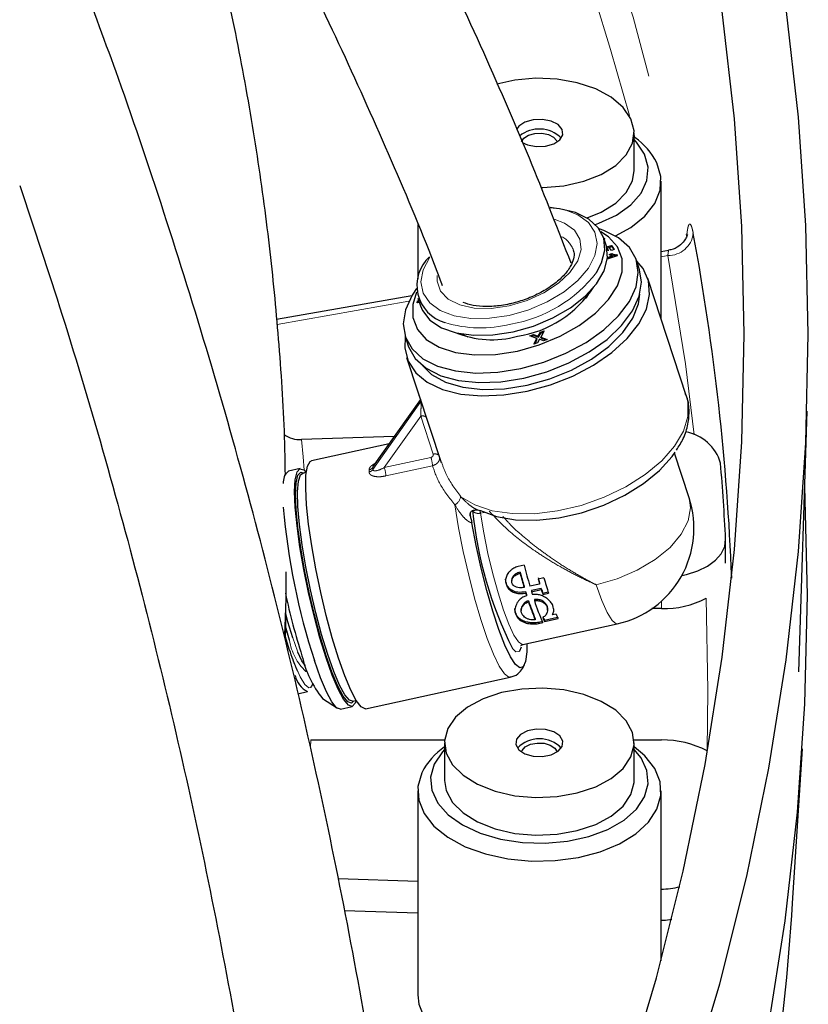
# Model space of a CAD drawing. Units: millimetres. Extents: x 17 to 388, y 10 to 536.
# Drawn here: x 368 to 374, y 107 to 115 of the extents above; entities that cross this region are included whole.
import ezdxf

# ---------------------------------------------------------------- set-up
doc = ezdxf.new("R2010")
doc.units = ezdxf.units.MM
doc.linetypes.add('PHANTOM', pattern=[12.7, 6.35, -1.27, 1.27, -1.27, 1.27, -1.27])

msp = doc.modelspace()

# ---------------------------------------------------------------- linework, layer by layer
at = {"color": 7, "linetype": 'Continuous', "lineweight": 25}
for p, q in [((373.03150197, 113.7831188), (373.03150197, 114.07707349)), ((372.42673159, 114.01633724), (372.43020347, 114.00640145)), ((373.24150197, 112.62473523), (373.24150197, 113.70146472)), ((371.34150197, 113.36136324), (371.34150197, 112.93811084)), ((372.81154506, 113.20179565), (372.79161599, 113.26252692)), ((372.79283438, 113.25881405), (372.80313372, 113.25169503)), ((372.79542257, 113.25092687), (372.7984526, 113.24883248)), ((372.80313372, 113.25169503), (372.79650139, 113.2476393)), ((372.81591018, 113.18685493), (372.8533531, 113.19855687)), ((372.81783948, 113.17876183), (372.85594129, 113.19066969)), ((372.8533531, 113.19855687), (372.87455819, 113.16758192)), ((372.85594129, 113.19066969), (372.8533531, 113.19855687)), ((372.85594129, 113.19066969), (372.8723886, 113.16664458)), ((372.83836113, 113.18057395), (372.81877323, 113.17431867)), ((372.89831483, 113.11661994), (372.82134219, 113.09058973)), ((372.8228476, 113.10565593), (372.85922502, 113.11795949)), ((372.82897586, 113.15952858), (372.82638767, 113.16741576)), ((372.83542903, 113.12870371), (372.85668443, 113.13589488)), ((372.85347887, 113.15847491), (372.83836113, 113.18057395)), ((372.84437189, 113.12296646), (372.85927262, 113.1280077)), ((372.87455819, 113.16758192), (372.85347887, 113.15847491)), ((372.85927262, 113.1280077), (372.85668443, 113.13589488)), ((372.86181321, 113.11007231), (372.85922502, 113.11795949)), ((372.89454168, 113.12714473), (372.89831483, 113.11661994)), ((372.89712987, 113.11925755), (372.89454168, 113.12714473)), ((372.89712987, 113.11925755), (372.89810134, 113.11654775)), ((373.29965202, 113.16048568), (373.24150197, 113.15022251)), ((372.82204227, 113.096621), (372.86181321, 113.11007231)), ((373.07299535, 113.00802307), (373.04840754, 113.08295126)), ((373.43985751, 112.02027214), (373.13745334, 112.94181009)), ((371.29536649, 112.80674018), (370.24076509, 112.62060876)), ((371.33625344, 112.75078027), (371.34083152, 112.76651478)), ((371.35492795, 112.75279526), (371.33625344, 112.75078027)), ((371.34083152, 112.76651478), (371.35009774, 112.76751469)), ((371.34341971, 112.7586276), (371.34083152, 112.76651478)), ((371.34129474, 112.75132423), (371.34341971, 112.7586276)), ((371.34341971, 112.7586276), (371.35268593, 112.75962751)), ((371.34358744, 112.787354), (371.36351651, 112.72662273)), ((371.6870391, 112.50751136), (371.73321746, 112.48448176)), ((372.21607996, 112.49247725), (372.24553567, 112.50308619)), ((372.24553567, 112.50308619), (372.28223582, 112.48988852)), ((372.24812386, 112.49519901), (372.24553567, 112.50308619)), ((372.28223582, 112.48988852), (372.29926529, 112.52243371)), ((372.28482401, 112.48200134), (372.30185348, 112.51454653)), ((372.29926529, 112.52243371), (372.32857007, 112.53297957)), ((372.30185348, 112.51454653), (372.29926529, 112.52243371)), ((372.30185348, 112.51454653), (372.32272004, 112.52205574)), ((372.32857007, 112.53297957), (372.30213289, 112.48361312)), ((371.2431226, 112.49054408), (371.26771041, 112.41561588)), ((372.27214894, 112.47338471), (372.21607996, 112.49247725)), ((372.22866673, 112.48819121), (372.24812386, 112.49519901)), ((372.24812386, 112.49519901), (372.28482401, 112.48200134)), ((372.24837811, 112.42775868), (372.27214894, 112.47338471)), ((372.27670187, 112.43795459), (372.24837811, 112.42775868)), ((372.25662147, 112.4307261), (372.27473713, 112.46549753)), ((372.27473713, 112.46549753), (372.27214894, 112.47338471)), ((372.29129138, 112.46772594), (372.27670187, 112.43795459)), ((372.28482401, 112.48200134), (372.28223582, 112.48988852)), ((372.32472146, 112.455241), (372.29129138, 112.46772594)), ((372.30213289, 112.48361312), (372.35329677, 112.46553705)), ((372.30472108, 112.47572594), (372.30213289, 112.48361312)), ((372.30472108, 112.47572594), (372.34352564, 112.46201639)), ((372.35329677, 112.46553705), (372.32472146, 112.455241)), ((371.25501622, 112.32408529), (371.52413699, 111.50397424)), ((371.36265846, 111.99605938), (370.99234324, 111.4723262)), ((371.35127323, 112.03075441), (371.3621863, 111.99539162)), ((374.3152563, 109.87095431), (374.38051882, 111.90564979)), ((371.15896109, 111.70797219), (370.43421413, 111.68421443)), ((371.11828894, 111.65044997), (370.51174637, 111.51774364)), ((373.45931737, 111.22779259), (373.34458559, 111.57742299)), ((370.42383145, 111.45694821), (370.3320685, 111.43687126)), ((370.47184561, 111.4265071), (370.44493791, 111.42061992)), ((370.31344693, 111.42163019), (370.30159595, 111.40266794)), ((371.81104265, 111.13304841), (371.78812815, 111.133378)), ((373.74497169, 110.72014782), (373.74497169, 110.89783417)), ((372.17225463, 110.70340855), (372.12548627, 110.69317603)), ((372.03086988, 110.56618573), (372.02785808, 110.59464627)), ((372.07518527, 110.59299086), (372.07518527, 110.58419954)), ((372.09123855, 110.62283408), (372.09123855, 110.61403622)), ((372.14075602, 110.64854757), (372.14075602, 110.6397497)), ((372.32680359, 110.6049367), (372.28139512, 110.59500171)), ((372.03086988, 110.56618573), (372.03086988, 110.55738786)), ((372.17145909, 110.5387573), (372.17145909, 110.52995944)), ((372.29254835, 110.55645273), (372.21686757, 110.53989442)), ((372.30572945, 110.52157027), (372.23004866, 110.50501196)), ((372.23004866, 110.4962141), (372.30572945, 110.51277241)), ((372.23004866, 110.50501196), (372.23004866, 110.4962141)), ((372.29254835, 110.5652506), (372.29254835, 110.55645273)), ((372.30572945, 110.52157027), (372.30572945, 110.51277241)), ((372.18464019, 110.49507698), (372.18464019, 110.48627911)), ((372.1917377, 110.47238252), (372.1917377, 110.46358466)), ((372.20694665, 110.42567522), (372.20694665, 110.41687735)), ((372.25235513, 110.4356102), (372.25235513, 110.42681234)), ((372.3606658, 110.49237337), (372.31789661, 110.48301584)), ((372.31789661, 110.47421797), (372.36330508, 110.48415296)), ((372.31789661, 110.48301584), (372.31789661, 110.47421797)), ((372.14868531, 110.36289244), (372.14868531, 110.34995536)), ((372.16105715, 110.39229147), (372.16105715, 110.3834936)), ((372.35218013, 110.38342241), (372.35218013, 110.37462455)), ((372.3558404, 110.35323959), (372.3558404, 110.36203435)), ((373.24497169, 110.36422807), (373.16980909, 110.36422807)), ((372.10677206, 110.32810808), (372.10677206, 110.31931022)), ((372.15396534, 110.27471743), (372.15396534, 110.26591957)), ((372.2586571, 110.28684631), (372.2586571, 110.27804844)), ((372.43373444, 110.29461542), (372.33136889, 110.27221872)), ((372.33136889, 110.26342085), (372.43732199, 110.28660248)), ((372.33136889, 110.27221872), (372.33136889, 110.26342085)), ((372.39255023, 110.32407831), (372.39255023, 110.31528045)), ((372.42211304, 110.32174854), (372.39255023, 110.31528045)), ((370.34193208, 110.11700931), (370.30858617, 110.22663132)), ((372.16213408, 110.08477649), (372.89816956, 110.24581476)), ((372.22251037, 110.25463848), (372.22251037, 110.24584061)), ((372.31826059, 110.26445601), (372.28473637, 110.2571212)), ((372.28473637, 110.2571212), (372.28473637, 110.24832334)), ((372.28473637, 110.24832334), (372.31826059, 110.25565815)), ((370.34193208, 110.04109597), (370.30775181, 110.1521422)), ((372.15027619, 110.06376304), (372.13713525, 110.03355886)), ((370.93519919, 109.58232608), (372.06378692, 109.82925143)), ((370.40627411, 109.70060934), (370.4806504, 109.71688224)), ((370.59936612, 109.66276596), (370.71488123, 109.58684962)), ((370.73816599, 109.58077729), (370.82992894, 109.60085424)), ((370.83393656, 109.64267728), (370.86084427, 109.64856446)), ((370.50666911, 109.33915735), (371.55249116, 109.33915735)), ((371.55150197, 109.3170764), (371.55150197, 109.02312171)), ((373.03051278, 109.33915735), (373.24497169, 109.33915735)), ((373.03150197, 109.02312171), (373.03150197, 109.3170764)), ((374.26773365, 108.06652408), (374.34501452, 109.26977398)), ((371.34150197, 108.94146763), (371.34150197, 107.34921304)), ((373.24150197, 107.6159935), (373.24150197, 108.94146763)), ((371.34150197, 108.23439164), (370.71968091, 108.25477542)), ((370.7688982, 108.00819979), (371.34150197, 107.9894294))]:
    msp.add_line(p, q, dxfattribs=at)
at = {"color": 8, "linetype": 'PHANTOM', "lineweight": 18}
for p, q in [((373.0371222, 114.04130555), (373.03150197, 114.06373726)), ((373.29373509, 113.11965839), (373.24150197, 113.11043953)), ((371.27185563, 112.76280766), (370.24451969, 112.58148845)), ((371.36376826, 111.99267738), (370.99220399, 111.46717767)), ((370.99220399, 111.44985904), (371.36706032, 111.98001467)), ((371.36706032, 111.98001467), (371.36703915, 111.98270978)), ((371.36706032, 111.98001467), (371.36764163, 111.9808738)), ((371.36479226, 111.86628851), (371.08107459, 111.46502939)), ((371.46220929, 111.56942259), (371.36479226, 111.86628851)), ((371.08107459, 111.46502939), (371.4446399, 111.54457438)), ((371.45750159, 111.47970555), (371.09393627, 111.40016057)), ((371.86144422, 111.11583588), (371.83148197, 111.1092804)), ((371.75277141, 111.10702309), (371.75277141, 111.08337236)), ((370.30173179, 110.15626514), (370.31158311, 110.43230777)), ((373.24497169, 110.36422807), (373.24497169, 110.42374173)), ((370.50429651, 109.27714214), (370.50666911, 109.33915735))]:
    msp.add_line(p, q, dxfattribs=at)
at = {"color": 7, "linetype": 'Continuous', "lineweight": 25, "flags": 128}
for points in [[(373.45037105, 106.601297), (373.69918368, 107.43721205), (373.91000672, 108.27660061), (374.08269567, 109.11888741), (374.2171322, 109.9634952), (374.31322415, 110.80984511), (374.37090568, 111.65735711), (374.39013725, 112.50545035), (374.37090568, 113.35354359), (374.31322415, 114.20105559), (374.2171322, 115.0474055), (374.08269567, 115.89201329), (373.91000672, 116.73430009), (373.69918368, 117.57368865), (373.45037105, 118.4096037), (373.16373935, 119.24147233), (372.83948502, 120.06872443), (372.47783029, 120.89079304), (372.07902302, 121.70711476), (371.64333654, 122.51713011), (371.17106944, 123.32028396)], [(372.95874359, 106.65389817), (373.20533951, 107.48236589), (373.41428429, 108.31427619), (373.58543473, 109.14905891), (373.71867353, 109.98614193), (373.81390938, 110.82495157), (373.87107702, 111.66491293), (373.89013725, 112.50545035), (373.87107702, 113.34598777), (373.81390938, 114.18594913), (373.71867353, 115.02475876), (373.58543473, 115.86184179), (373.41428429, 116.69662451), (373.20533951, 117.52853481), (372.95874359, 118.35700253), (372.67466555, 119.1814599), (372.35330006, 120.00134186), (371.99486738, 120.81608651), (371.59961316, 121.62513547), (371.16780828, 122.42793425), (370.6997487, 123.22393266)], [(373.00628708, 114.18763915), (372.94574736, 114.27668734), (372.85240105, 114.35572605), (372.73092891, 114.42079196), (372.58742207, 114.46862239), (372.42907656, 114.49681892), (372.26383249, 114.50396767), (372.09997588, 114.48971015), (371.95894523, 114.45869779)], [(372.47019825, 114.10471491), (372.43827234, 114.14208813), (372.38400197, 114.16956347), (372.31564932, 114.18295805), (372.24362045, 114.18023266), (372.17888111, 114.16180222), (372.13128727, 114.13047261), (372.11228695, 114.10357204)], [(372.30422043, 113.64994369), (372.31917146, 113.65017932), (372.48302807, 113.66443683), (372.63728076, 113.69938567), (372.77419466, 113.75327335), (372.88690433, 113.82339772), (372.96975804, 113.90624246), (373.01860116, 113.99765337), (373.03098449, 114.09304675), (373.00628708, 114.18763915)], [(372.15280047, 114.00640145), (372.17025842, 114.03582955), (372.20627537, 114.05953845), (372.25526731, 114.07348581), (372.30977564, 114.07554826), (372.36150197, 114.06541183), (372.40257144, 114.04461968), (372.42673159, 114.01633724)], [(372.15776163, 114.0032833), (372.19900197, 113.98458352), (372.26735463, 113.97118894), (372.3393835, 113.97391433), (372.40412284, 113.99234476), (372.45171667, 114.02367438), (372.47491927, 114.06313353), (372.47019825, 114.10471491)], [(373.11253892, 113.9101199), (373.04885752, 114.00588947), (373.03150197, 114.02454657)], [(372.7291857, 113.36247726), (372.75444515, 113.37158772), (372.89254274, 113.43614535), (373.00437195, 113.51586739), (373.08504533, 113.6072696), (373.13103706, 113.70635726), (373.14033708, 113.80879977), (373.11253892, 113.9101199)], [(372.88516598, 113.27331216), (373.00574979, 113.33986409), (373.11422611, 113.42725306), (373.19108559, 113.52517982), (373.23337459, 113.62988111), (373.23946795, 113.73733332), (373.20913151, 113.84340712)], [(372.66317761, 113.41371906), (372.77419466, 113.45931866), (372.88690433, 113.52944303), (372.96975804, 113.61228776), (373.01860116, 113.70369868), (373.03150197, 113.7831188)], [(372.7368762, 112.98831093), (372.7768087, 113.06242498), (372.80255774, 113.16192722), (372.79394105, 113.25502411), (372.75136154, 113.33736254), (372.67681019, 113.40509246), (372.57377292, 113.4550469), (372.44706765, 113.48489004), (372.37561906, 113.49185417)], [(372.11988316, 112.3749249), (372.29058634, 112.42299615), (372.45382898, 112.49041216), (372.60247658, 112.57422654), (372.73003253, 112.67077618), (372.83092202, 112.7758414), (372.90073571, 112.88483036), (372.93642239, 112.99297971), (372.93642239, 113.09556281), (372.90073571, 113.18809627), (372.83092202, 113.26653596), (372.77217429, 113.30633417)], [(372.14576507, 112.23832434), (372.32478571, 112.28803033), (372.49692669, 112.35690175), (372.65557272, 112.4422919), (372.79462713, 112.54091929), (372.90874614, 112.64899373), (372.99354421, 112.76236198), (373.04576261, 112.87666736), (373.0633946, 112.98751717), (373.04576261, 113.09065152), (372.99354421, 113.18210702), (372.90874614, 113.25836908), (372.79462713, 113.316507), (372.75732036, 113.32942702)], [(372.08753078, 112.52431595), (372.24575665, 112.56921888), (372.39658406, 112.63259112), (372.53296048, 112.71146944), (372.6485091, 112.8021656), (372.73782699, 112.90043874), (372.79673776, 113.00169371), (372.8224868, 113.10119594), (372.81387012, 113.19429283), (372.81154506, 113.20179565)], [(372.19623478, 112.06108648), (372.3773191, 112.11104046), (372.55185856, 112.17985752), (372.71354485, 112.26505045), (372.85653421, 112.36354014), (372.97565862, 112.47176692), (373.06661263, 112.58581919), (373.12610891, 112.70157481), (373.15199712, 112.81485007), (373.14334159, 112.9215509), (373.10045515, 113.01782086), (373.05113785, 113.0768413)], [(372.17035288, 112.16339615), (372.34937352, 112.21310213), (372.5215145, 112.28197355), (372.68016053, 112.3673637), (372.81921494, 112.46599109), (372.93333395, 112.57406554), (373.01813202, 112.68743378), (373.07035042, 112.80173916), (373.08798241, 112.91258897), (373.07299535, 113.00802307)], [(371.33157662, 112.8615669), (371.29798592, 112.81113336), (371.24576753, 112.69682799), (371.22813553, 112.58597817), (371.24576753, 112.48284382), (371.29798592, 112.39138832), (371.38278399, 112.31512626), (371.496903, 112.25698835), (371.63595741, 112.21920878), (371.79460345, 112.20323942), (371.96674443, 112.20969396), (372.14576507, 112.23832434)], [(371.33329327, 112.83416303), (371.30334394, 112.7382592), (371.30334394, 112.63567611), (371.33903062, 112.54314264), (371.40884431, 112.46470296), (371.5097338, 112.40378525), (371.63728975, 112.36305191), (371.78593735, 112.34428319), (371.94917998, 112.34829936), (372.11988316, 112.3749249)], [(372.19623478, 112.10761587), (372.37317467, 112.15708238), (372.54287062, 112.22603087), (372.69837526, 112.31163858), (372.83332221, 112.41040073), (372.94218672, 112.51827397), (373.02051187, 112.63084197), (373.06509103, 112.74349618), (373.0751525, 112.81839493)], [(372.65719377, 112.78768606), (372.6733474, 112.81721938), (372.68074862, 112.83359875)], [(371.36351651, 112.72662273), (371.3783238, 112.69135686), (371.43723457, 112.61588023), (371.52655247, 112.55669108), (371.64210109, 112.51655703), (371.77847751, 112.49735469), (371.92930491, 112.49998194), (372.08753078, 112.52431595)], [(371.24479073, 112.48546064), (371.24047244, 112.39662481), (371.26636065, 112.29467779), (371.32585693, 112.20495673), (371.41681094, 112.13070437), (371.53593535, 112.0746044), (371.67892471, 112.03868441), (371.840611, 112.02424264), (372.01515046, 112.03180106), (372.19623478, 112.06108648)], [(371.26771041, 112.41561588), (371.27035534, 112.40791562), (371.32257373, 112.31646012), (371.4073718, 112.24019806), (371.52149081, 112.18206015), (371.66054522, 112.14428059), (371.81919126, 112.12831123), (371.99133224, 112.13476576), (372.17035288, 112.16339615)], [(371.37832749, 112.26157902), (371.45028284, 112.19185816), (371.55914736, 112.13162216), (371.6940943, 112.09191049), (371.84959894, 112.07434895), (372.01929489, 112.07965651), (372.19623478, 112.10761587)], [(371.83101276, 111.12966883), (371.95776315, 111.08357707), (372.10607246, 111.05830405), (372.27030327, 111.05481041), (372.44421295, 111.07322897), (372.62119098, 111.1128596), (372.79451019, 111.17219589), (372.95758251, 111.2489824), (373.10420935, 111.34030038), (373.22881723, 111.44267871), (373.32666966, 111.55222587), (373.35006378, 111.5856278)], [(370.72347278, 109.97817365), (370.67495138, 110.13637067), (370.62818367, 110.30951858), (370.58485996, 110.49135938), (370.54654608, 110.67532087), (370.51462679, 110.85475419), (370.49025574, 111.02317416), (370.47431376, 111.17449365), (370.46737703, 111.30324357), (370.46969627, 111.40477056), (370.48118766, 111.47540518), (370.50143586, 111.5125945), (370.51174637, 111.51774364)], [(370.6268802, 109.9804779), (370.57891176, 110.13719336), (370.53278672, 110.30896194), (370.49027765, 110.48918265), (370.45301813, 110.67092973), (370.42244003, 110.84721874), (370.39971846, 111.01127498), (370.38572658, 111.15679387), (370.3810021, 111.27818319), (370.38572658, 111.37077803), (370.39971846, 111.43102002), (370.42244003, 111.45659409), (370.45301813, 111.44651744), (370.47219355, 111.42658322)], [(370.6268802, 109.99606467), (370.58027507, 110.14832611), (370.53546096, 110.31521284), (370.49416003, 110.4903115), (370.45795947, 110.66689313), (370.42825044, 110.83817182), (370.40617463, 110.99756541), (370.39258042, 111.1389485), (370.38799022, 111.25688781), (370.39258042, 111.34685101), (370.40617463, 111.40538086), (370.42825044, 111.43022808), (370.45491225, 111.42280223)], [(370.63943723, 110.00631678), (370.59202633, 110.161549), (370.54655644, 110.33193313), (370.5048891, 110.51049364), (370.46873017, 110.68992024), (370.43956001, 110.86286718), (370.41857285, 111.02225399), (370.4066279, 111.16155536), (370.4042142, 111.27506827), (370.41143055, 111.35814549), (370.42798152, 111.40738583), (370.44493791, 111.42061992)], [(371.64473917, 100.47319237), (372.07270364, 101.26947347), (372.47146407, 102.08569932), (372.83307633, 102.90767139), (373.15729258, 103.73482634), (373.44389062, 104.56659728), (373.69267403, 105.40241416), (373.90347231, 106.24170414), (374.07614098, 107.08389203), (374.21056172, 107.92840063), (374.30664239, 108.77465115), (374.36431714, 109.62206362), (374.38354645, 110.47005726), (374.36431714, 111.3180509), (374.36275483, 111.35182028)], [(372.19335386, 110.09160711), (372.19227823, 110.02783765), (372.18307648, 109.95211393), (372.16502274, 109.90932005), (372.13880326, 109.90108267), (372.10541468, 109.9277149), (372.06612614, 109.98820441), (372.02243104, 110.08025193), (371.9759903, 110.20035861), (371.92856918, 110.34395905), (371.88197022, 110.5055948), (371.83796471, 110.67912189), (371.79822535, 110.85794433), (371.76426268, 111.03526486)], [(373.40359231, 110.62410025), (373.43966835, 110.63197252), (373.52727611, 110.65959948), (373.6036308, 110.69672281), (373.66568883, 110.74186274), (373.71097646, 110.79321991), (373.73768847, 110.84874716), (373.74476007, 110.90623108)], [(370.36608022, 110.13672491), (370.32871595, 110.26111602), (370.31024457, 110.33087783)], [(370.4660159, 109.91706638), (370.43846104, 109.95760519), (370.40660962, 110.02563995)], [(370.8439109, 109.64485958), (370.82550995, 109.62757438), (370.79580092, 109.63736464), (370.75960036, 109.68141615), (370.71829943, 109.75803603), (370.67348532, 109.86427984), (370.6268802, 109.99606467)], [(370.8611922, 109.64864058), (370.85404193, 109.62678244), (370.83132036, 109.60120837), (370.80074226, 109.61128502), (370.76348274, 109.65662514), (370.72097367, 109.73548635), (370.67484863, 109.84483804), (370.6268802, 109.9804779)], [(370.83393656, 109.64267728), (370.81014429, 109.64950447), (370.77398537, 109.69045726), (370.73231802, 109.76584851), (370.68684813, 109.87259171), (370.63943723, 110.00631678)], [(370.93519919, 109.58232608), (370.93231877, 109.58189144), (370.90039948, 109.59699801), (370.86208559, 109.64654981), (370.81876188, 109.72875592), (370.77199418, 109.84064519), (370.72347278, 109.97817365)], [(370.73816599, 109.58077729), (370.70897931, 109.59120807), (370.67171979, 109.63654819), (370.62921071, 109.7154094), (370.58308568, 109.82476109), (370.53511724, 109.96040095)], [(370.47971952, 109.88013955), (370.47090594, 109.87495998), (370.46941707, 109.87477004)], [(370.52233796, 109.7785916), (370.51379156, 109.75823664), (370.50621386, 109.74971284)], [(371.57671686, 109.42764206), (371.55201945, 109.33304965), (371.56440278, 109.23765628), (371.6132459, 109.14624536), (371.69609961, 109.06340063), (371.80880929, 108.99327626), (371.94572319, 108.93938857), (372.09997588, 108.90443974), (372.26383249, 108.89018223), (372.42907656, 108.89733097), (372.58742207, 108.9255275), (372.73092891, 108.97335793), (372.85240105, 109.03842384), (372.94574736, 109.11746256), (373.00628708, 109.20651074), (373.03098449, 109.30110315), (373.01860116, 109.39649652), (372.96975804, 109.48790744), (372.88690433, 109.57075217), (372.77419466, 109.64087654), (372.63728076, 109.69476422), (372.48302807, 109.72971306), (372.31917146, 109.74397057), (372.15392738, 109.73682183), (371.99558187, 109.70862529), (371.85207503, 109.66079486), (371.7306029, 109.59572895), (371.63725658, 109.51669024), (371.57671686, 109.42764206)], [(372.11280569, 109.34471781), (372.10808467, 109.30313643), (372.13128727, 109.26367729), (372.17888111, 109.23234767), (372.24362045, 109.21391723), (372.31564932, 109.21119185), (372.38400197, 109.22458642), (372.43827234, 109.25206176), (372.47019825, 109.28943498), (372.47491927, 109.33101636), (372.45171667, 109.37047551), (372.40412284, 109.40180513), (372.3393835, 109.42023556), (372.26735463, 109.42296095), (372.19900197, 109.40956638), (372.1447316, 109.38209104), (372.11280569, 109.34471781)], [(371.37387244, 109.08341003), (371.34353599, 108.97733623), (371.34962935, 108.86988402), (371.39191835, 108.76518272), (371.46877784, 108.66725596), (371.57725415, 108.579867), (371.71317861, 108.50637415), (371.87132772, 108.44960169), (372.04562388, 108.41173137), (372.229369, 108.39421852), (372.41550185, 108.39773614), (372.59686946, 108.42214905), (372.76650197, 108.46651909), (372.9178805, 108.52914114), (373.04518765, 108.60760866), (373.14353108, 108.69890619), (373.20913151, 108.79952522), (373.23946795, 108.90559902), (373.23337459, 109.01305123), (373.19108559, 109.11775253), (373.11422611, 109.21567929), (373.03150197, 109.28537803)], [(372.15280048, 109.24640441), (372.15627236, 109.25634015), (372.1804325, 109.28462259), (372.22150197, 109.30541473), (372.2732283, 109.31555117), (372.32773664, 109.31348871), (372.37672857, 109.29954136), (372.41274553, 109.27583246), (372.43020346, 109.24640441)], [(371.47046502, 109.1501228), (371.44266687, 109.04880268), (371.45196688, 108.94636017), (371.49795861, 108.8472725), (371.57863199, 108.7558703), (371.69046121, 108.67614826), (371.82855879, 108.61159063), (371.98688921, 108.56501887), (372.15853268, 108.53846842), (372.33598753, 108.53309963), (372.51149816, 108.54914716), (372.6773939, 108.58590966), (372.8264243, 108.64178041), (372.95207604, 108.71431762), (373.04885752, 108.80035104), (373.11253892, 108.89612061), (373.14033708, 108.99744074), (373.13103706, 109.09988325), (373.08504533, 109.19897091), (373.03150197, 109.26454947)], [(371.55150197, 109.26454947), (371.53414643, 109.24589237), (371.47046502, 109.1501228)], [(371.55150197, 109.02312171), (371.56440278, 108.94370159), (371.6132459, 108.85229067), (371.69609961, 108.76944594), (371.80880929, 108.69932156), (371.94572319, 108.64543388), (372.09997588, 108.61048504), (372.26383249, 108.59622753), (372.42907656, 108.60337628), (372.58742207, 108.63157281), (372.73092891, 108.67940324), (372.85240105, 108.74446915), (372.94574736, 108.82350786), (373.00628708, 108.91255605), (373.03098449, 109.00714845), (373.03150197, 109.02312171)], [(373.32429737, 107.93699256), (373.27601766, 107.93163391), (373.24150197, 107.92951295)], [(371.34150197, 107.34921304), (371.34962935, 107.27762943), (371.39191835, 107.17292814), (371.46877784, 107.07500138), (371.57725415, 106.98761242), (371.71317861, 106.91411956), (371.87132772, 106.85734711), (372.04562388, 106.81947679), (372.229369, 106.80196393), (372.41550185, 106.80548155), (372.59686946, 106.82989447), (372.76650197, 106.87426451), (372.9178805, 106.93688655), (373.04518765, 107.01535407), (373.07929364, 107.04271497)]]:
    msp.add_lwpolyline(points, dxfattribs=at)
at = {"color": 8, "linetype": 'PHANTOM', "lineweight": 18, "flags": 128}
for points in [[(369.19269863, 122.42102619), (369.77132361, 121.62354716), (370.31248282, 120.81734973), (370.81578258, 120.00302037), (371.28085679, 119.18115145), (371.70736711, 118.35234084), (372.09500329, 117.51719146), (372.44348333, 116.67631084), (372.75255375, 115.83031066), (373.0219897, 114.97980636), (373.25159519, 114.12541663), (373.4412032, 113.26776299)], [(372.05466076, 112.65334751), (372.20769713, 112.69713591), (372.35305961, 112.75933928), (372.48345913, 112.83683848), (372.59235691, 112.92574738), (372.67429236, 113.02160772), (372.7251569, 113.11961266), (372.74239995, 113.21484781), (372.7251569, 113.3025377), (372.67429236, 113.37828519), (372.59235691, 113.43829198), (372.48345913, 113.47954907), (372.37486509, 113.49819513)], [(372.05466076, 112.72781762), (372.19470668, 112.76903208), (372.325953, 112.82880411), (372.44015303, 112.90337801), (372.53013117, 112.98806803), (372.59023374, 113.07755278), (372.6166843, 113.16620961), (372.60782086, 113.24846788), (372.56420033, 113.319159), (372.48856355, 113.37384119), (372.40735685, 113.40391613)], [(373.49872728, 111.71991279), (373.43039826, 112.27414514), (373.29373509, 113.11965839)], [(371.43551881, 113.10785852), (371.43502917, 113.107145), (371.38416463, 113.00914006), (371.36692158, 112.9139049), (371.38416463, 112.82621501), (371.43502917, 112.75046753), (371.51696461, 112.69046074), (371.62586239, 112.64920364), (371.75626191, 112.62876504), (371.9016244, 112.63016981), (372.05466076, 112.65334751)], [(371.49285331, 112.96455165), (371.49263723, 112.92027771), (371.51908778, 112.8431952), (371.57919036, 112.78001031), (371.6691685, 112.73469318), (371.78336853, 112.71009127), (371.91461484, 112.70775038), (372.05466076, 112.72781762)], [(371.67756154, 111.23813199), (371.78689341, 111.17348145), (371.92259164, 111.12875827), (372.07962933, 111.1056192), (372.25218908, 111.10492142), (372.43387848, 111.12669077), (372.6179669, 111.17012083), (372.79763486, 111.23360274), (372.96622663, 111.31478483), (373.11749678, 111.41065974), (373.24584157, 111.51767583), (373.34650652, 111.63186872), (373.41576252, 111.74900818), (373.45104402, 111.86475482), (373.45104402, 111.97482084), (373.43985751, 112.02027214)], [(370.45619566, 111.44379448), (370.44690291, 111.54992735), (370.43421413, 111.68421443)], [(372.73530309, 110.5503129), (372.89908639, 110.59717633), (373.05465691, 110.66374791), (373.1942137, 110.74668947), (373.3107588, 110.84184198), (373.39844814, 110.94443408), (373.45288462, 111.04932138), (373.47133857, 111.1512444), (373.45931737, 111.22779259)], [(372.06378692, 109.82925143), (372.05227285, 109.82962331), (372.01788297, 109.85548673), (371.97735025, 109.91622669), (371.93217622, 110.00959309), (371.88403434, 110.13212723), (371.834708, 110.27928985), (371.78602447, 110.44562939), (371.73978722, 110.62498384), (371.6977091, 110.8107091), (371.66134887, 110.99592504), (371.63205348, 111.17377039)], [(372.16213408, 110.08477649), (372.15662237, 110.08446507), (372.12753174, 110.10414508), (372.09249739, 110.15742243), (372.05314279, 110.24182827), (372.01129164, 110.35345126), (371.96888329, 110.48711881), (371.92788295, 110.63663682), (371.89019055, 110.79507665), (371.85755275, 110.95509627), (371.83148197, 111.1092804)], [(372.89816956, 110.24581476), (372.88949598, 110.24605411), (372.85826782, 110.27156451), (372.82087369, 110.33311059), (372.77918869, 110.42760619), (372.73530309, 110.5503129)], [(373.60014249, 109.25367752), (373.60627374, 109.72921159), (373.5923703, 110.44527763)], [(370.40660962, 110.02563995), (370.4034445, 110.03339033), (370.36608022, 110.13672491)], [(370.50621386, 109.74971284), (370.49106615, 109.74681943), (370.46086253, 109.77149287), (370.42469524, 109.83101973), (370.38437786, 109.92241507), (370.34193208, 110.04109597)], [(372.13713525, 110.03355886), (372.13259875, 110.02881771), (372.10693739, 110.0278272), (372.08027082, 110.053277)]]:
    msp.add_lwpolyline(points, dxfattribs=at)
at = {"color": 8, "linetype": 'PHANTOM', "lineweight": 18}
for centre, radius, start, end in [((351.01245942, 108.26319598), 22.77193058, 15.143098176, 36.671633657), ((372.37318407, 113.09480463), 0.19595834, 20.010044484, 61.363658303), ((373.29550663, 113.31861527), 0.19896476, 269.489841613, 352.004742846), ((371.89174857, 113.63391177), 1.06350419, 279.517716378, 322.623454825), ((371.83253124, 113.49165208), 0.93658448, 252.738532313, 284.535922346), ((371.3798701, 111.81825962), 0.05033999, 57.236725835, 107.428778957), ((371.18013517, 111.45842097), 0.27818188, 4.388170467, 18.04125471), ((371.47728713, 111.52139371), 0.05033999, 57.236725835, 107.428778957), ((370.95175937, 111.49692931), 0.05020883, 281.584934702, 323.661274492), ((370.95284102, 111.48002691), 0.04959378, 280.457178485, 322.533358649), ((370.81656986, 111.37887599), 0.27818188, 4.388170467, 18.04125471), ((371.57923529, 111.25938592), 0.10059712, 301.671390404, 347.802756421), ((371.67989957, 111.0864091), 0.15329815, 8.580270901, 17.655213156), ((370.74151377, 110.17263417), 0.40343482, 187.925084856, 227.588530342)]:
    msp.add_arc(centre, radius, start, end, dxfattribs=at)
at = {"color": 7, "linetype": 'Continuous', "lineweight": 25}
for centre, radius, start, end in [((372.28974333, 113.8626328), 0.24488659, 45.1499813, 128.994607266), ((372.71584156, 113.58835222), 0.55532691, 27.341163588, 54.65185095), ((355.07303979, 109.87537603), 18.73349875, 2.225481582, 10.505151167), ((371.63706221, 112.88722533), 0.30146739, 132.447163534, 254.128364965), ((371.99218972, 113.34011447), 0.85997808, 278.539112957, 327.234238986), ((371.92181373, 113.21308472), 0.75004074, 247.50364689, 285.312188279), ((373.37361251, 111.40255959), 0.34562257, 16.324484275, 80.015405476), ((370.4237673, 111.90323418), 0.21926876, 235.301796472, 272.730828635), ((355.18971035, 109.97060131), 18.5786241, 2.886668185, 4.721042118), ((370.40237274, 111.35188476), 0.11029684, 129.598917518, 186.326672595), ((372.73530309, 110.99020613), 0.762, 282.341353777, 18.16733362), ((375.59459465, 111.60875627), 5.32122043, 184.890654108, 198.045379905), ((374.90386087, 111.4521456), 3.15110998, 185.840135733, 206.354826605), ((376.36266774, 111.75887103), 4.32129183, 194.137337092, 196.384752719), ((376.16391829, 111.71444504), 4.16196733, 194.839026328, 196.408493041), ((376.16391829, 111.70564718), 4.16196733, 194.839026328, 196.408493041), ((376.05094139, 111.67354043), 3.91839566, 195.84314896, 196.429942894), ((376.05094138, 111.66474256), 3.91839566, 195.84314896, 196.429942894), ((375.7598554, 111.57651593), 3.56788606, 195.801908186, 197.828285981), ((375.39047726, 111.47387024), 3.22839655, 197.156106841, 197.873618543), ((375.39047726, 111.46507237), 3.22839655, 197.156106841, 197.873618544), ((375.10309566, 111.49460097), 4.89908593, 191.902588301, 197.799721279), ((375.33974288, 111.46935344), 3.30210351, 197.160368986, 197.57295619), ((375.33974287, 111.46055558), 3.30210351, 197.160368986, 197.57295619), ((374.09048239, 111.04820227), 1.98374565, 198.289227776, 202.56908729), ((375.38515134, 111.47049056), 3.3021035, 197.160368986, 197.57295619), ((373.93507427, 110.97650236), 1.77022677, 198.090543838, 204.02934297), ((373.25924232, 111.08810391), 0.72401649, 268.870605543, 297.394272331), ((374.09048239, 111.03940441), 1.98374565, 198.289227776, 202.56908729), ((373.41549022, 110.7621055), 1.18966723, 202.66500364, 204.316997119), ((373.41549022, 110.75330763), 1.18966723, 202.66500364, 204.316997119), ((373.53776807, 110.78366861), 1.20750003, 202.491259753, 204.308461798), ((371.23874983, 110.17627228), 0.82006114, 192.627592697, 218.768888442), ((370.56791161, 109.88213751), 0.18687917, 192.399773611, 242.16420369), ((372.29150197, 109.10934499), 0.23891513, 44.314203544, 135.685796456), ((371.86958999, 108.82652569), 0.55832379, 124.730676489, 152.606490295), ((373.25985192, 108.62037346), 0.7189379, 61.749717389, 91.185965353), ((373.20940502, 108.99231232), 0.81846673, 272.247485194, 282.479107833), ((355.40889206, 109.28016098), 18.89785228, 351.599749475, 356.317880025)]:
    msp.add_arc(centre, radius, start, end, dxfattribs=at)
for points, knots in [([(372.53865377, 113.06141166), (372.43937071, 113.31587838), (372.22514492, 113.86494828), (371.86113317, 114.70473791), (371.45352782, 115.5805918), (371.03697445, 116.41745886), (370.7430861, 116.95933428), (370.60549667, 117.21302359)], [0, 0, 0, 0, 0.1820464309, 0.3928066336, 0.6035978672, 0.8144167807, 1, 1, 1, 1]), ([(370.30871113, 111.41405264), (370.30750663, 111.49442635), (370.3024769, 111.83005026), (370.26460108, 112.40577672), (370.19442059, 113.15401028), (370.09420074, 113.90175521), (369.96424934, 114.65935109), (369.8029239, 115.42036159), (369.631156, 116.1183693), (369.4995198, 116.56350346), (369.44235078, 116.75682329)], [0, 0, 0, 0, 0.04572677834, 0.19094551954, 0.32734254935, 0.46677888933, 0.61034205082, 0.75188776973, 0.89224593331, 1, 1, 1, 1]), ([(369.73011187, 116.72623032), (369.7854327, 116.62709732), (369.99797756, 116.24622437), (370.33942296, 115.57796175), (370.7548631, 114.72236354), (371.13749232, 113.86218021), (371.39680324, 113.2500385), (371.51974002, 112.92419224), (371.53380621, 112.88690954)], [0, 0, 0, 0, 0.0785105838, 0.3016407964, 0.5247905497, 0.7479632233, 0.9711624358, 1, 1, 1, 1]), ([(371.46438769, 103.13402699), (371.43713887, 103.42820737), (371.37231528, 104.12804801), (371.23564811, 105.22376965), (371.05971173, 106.42193225), (370.85350917, 107.61010375), (370.61843778, 108.78808731), (370.3542845, 109.95524982), (370.06118001, 111.11103079), (369.73957161, 112.25504807), (369.38837737, 113.38616783), (369.04644678, 114.40468889), (368.80898017, 115.03989793), (368.70891896, 115.30755571)], [0, 0, 0, 0, 0.0693976036, 0.1650934874, 0.2607810712, 0.3564602619, 0.4521310154, 0.54779334, 0.6434472999, 0.7390930183, 0.8347306794, 0.9303605301, 1, 1, 1, 1]), ([(368.235367, 113.66724417), (368.3476801, 113.33064405), (368.58316143, 112.62491125), (368.90673406, 111.53411491), (369.21399578, 110.39924955), (369.49182541, 109.2524074), (369.7409358, 108.09452651), (369.96102455, 106.92605678), (370.15190148, 105.74753884), (370.31402487, 104.55966578), (370.44522943, 103.36245603), (370.5338512, 102.37495294), (370.56782754, 101.78388095), (370.57854124, 101.59749921)], [0, 0, 0, 0, 0.0879419538, 0.1843835399, 0.2808171931, 0.3772426236, 0.4736596105, 0.570068, 0.6664677031, 0.7628586921, 0.859240997, 0.9556147008, 1, 1, 1, 1]), ([(373.44684442, 113.28491732), (373.44687627, 113.28509193), (373.44718853, 113.28680387), (373.44587052, 113.28057761), (373.4389925, 113.26261956), (373.4198769, 113.22918078), (373.37999505, 113.19090557), (373.33523883, 113.16480927), (373.30587448, 113.16338161), (373.29960483, 113.16307679)], [0, 0, 0, 0, 0.0144779271, 0.1419453846, 0.2664420749, 0.4282231329, 0.6621782375, 0.9278709969, 1, 1, 1, 1]), ([(372.55477107, 113.16178705), (372.55702495, 113.15692538), (372.56586812, 113.13785045), (372.56131027, 113.09700128), (372.53651649, 113.03289104), (372.48333325, 112.96252166), (372.403875, 112.89229512), (372.30382229, 112.82921131), (372.19091264, 112.77842725), (372.10641334, 112.75287116), (372.04173276, 112.73818939), (371.97522861, 112.7260344), (371.87632834, 112.71899746), (371.77172643, 112.72735606), (371.72011632, 112.74518015), (371.69537147, 112.75372604)], [0, 0, 0, 0, 0.03179013088, 0.12472970195, 0.21170752809, 0.30461796829, 0.39660597141, 0.48899548962, 0.58210034378, 0.67081989611, 0.68178505977, 0.73005784727, 0.82294883403, 0.91511153473, 1, 1, 1, 1]), ([(372.81713088, 113.1737942), (372.81931602, 113.17287849), (372.82321909, 113.17124286), (372.82541927, 113.16858542), (372.82638767, 113.16741576)], [0, 0, 0, 0, 0.5598515452, 1, 1, 1, 1]), ([(372.81971907, 113.16590702), (372.82190421, 113.16499131), (372.82580728, 113.16335568), (372.82800746, 113.16069824), (372.82897586, 113.15952858)], [0, 0, 0, 0, 0.5598515452, 1, 1, 1, 1]), ([(372.82638767, 113.16741576), (372.82839262, 113.16428443), (372.83043188, 113.16109951), (372.82824958, 113.15732309), (372.82821287, 113.15725955)], [0, 0, 0, 0, 0.9831748979, 1, 1, 1, 1]), ([(372.85922502, 113.11795949), (372.85399861, 113.11938331), (372.84466067, 113.12192723), (372.83825117, 113.12663213), (372.83542903, 113.12870371)], [0, 0, 0, 0, 0.55969564603, 1, 1, 1, 1]), ([(372.85668443, 113.13589488), (372.85991513, 113.13390917), (372.86524089, 113.13063574), (372.87484144, 113.12775162), (372.88402626, 113.12628524), (372.89103764, 113.12685832), (372.89454168, 113.12714473)], [0, 0, 0, 0, 0.3397802732, 0.5601238859, 0.7801651826, 1, 1, 1, 1]), ([(372.85927262, 113.1280077), (372.86250332, 113.12602199), (372.86782908, 113.12274856), (372.87742963, 113.11986445), (372.88661445, 113.11839806), (372.89362583, 113.11897114), (372.89712987, 113.11925755)], [0, 0, 0, 0, 0.3397802732, 0.5601238859, 0.7801651826, 1, 1, 1, 1]), ([(373.36100408, 111.60177581), (373.38001655, 111.63149274), (373.42196652, 111.69706154), (373.45498159, 111.80346179), (373.46278685, 111.91735513), (373.45307281, 111.99965097), (373.43212483, 112.0383372), (373.42967873, 112.04285458)], [0, 0, 0, 0, 0.2100638897, 0.46349449728, 0.7062638268, 0.96570046484, 1, 1, 1, 1]), ([(371.75277178, 111.08337384), (371.75186151, 111.08879847), (371.75015646, 111.09895938), (371.75342019, 111.11364132), (371.76035905, 111.12430141), (371.7710742, 111.13119712), (371.78066961, 111.13308487), (371.78713653, 111.13333902), (371.78812815, 111.133378)], [0, 0, 0, 0, 0.2097699954, 0.3929213141, 0.5772661784, 0.7373800135, 0.9597304307, 1, 1, 1, 1]), ([(371.75277178, 111.08337384), (371.75563685, 111.07293782), (371.75993739, 111.05727303), (371.76318029, 111.04077251), (371.76426274, 111.03526479)], [0, 0, 0, 0, 0.6662088331, 1, 1, 1, 1]), ([(372.07613117, 110.66953984), (372.06983908, 110.66439951), (372.0586394, 110.65524992), (372.04529436, 110.63916361), (372.03937523, 110.62804586), (372.03638089, 110.62242166)], [0, 0, 0, 0, 0.387826564, 0.6903163357, 1, 1, 1, 1]), ([(372.12548627, 110.69317603), (372.11904547, 110.69138218), (372.10694543, 110.68801217), (372.09054239, 110.67954038), (372.0809583, 110.67288958), (372.07613117, 110.66953984)], [0, 0, 0, 0, 0.3609752156, 0.6781478565, 1, 1, 1, 1]), ([(370.31256227, 110.65146651), (370.31254488, 110.64728635), (370.31230486, 110.58957542), (370.31193042, 110.50798675), (370.31158311, 110.43230777)], [0, 0, 0, 0, 0.0724327263, 1, 1, 1, 1]), ([(372.03638089, 110.62242166), (372.03271239, 110.61224906), (372.02708785, 110.59665238), (372.02704818, 110.57427893), (372.02958241, 110.56307819), (372.03086988, 110.55738786)], [0, 0, 0, 0, 0.4798892424, 0.7357675255, 1, 1, 1, 1]), ([(372.07664273, 110.5660197), (372.07558587, 110.57254953), (372.07356994, 110.58500498), (372.0804513, 110.60190345), (372.08785827, 110.61023431), (372.09123855, 110.61403622)], [0, 0, 0, 0, 0.374634787, 0.7146053943, 1, 1, 1, 1]), ([(372.09123855, 110.62283408), (372.08835014, 110.61956009), (372.0815976, 110.61190615), (372.07568008, 110.60128521), (372.07579548, 110.59425423), (372.07581635, 110.5929829)], [0, 0, 0, 0, 0.3797814716, 0.8878535018, 1, 1, 1, 1]), ([(372.14075602, 110.64854757), (372.13436925, 110.64686185), (372.12280586, 110.64380982), (372.10573516, 110.63536418), (372.09650793, 110.62738865), (372.09123855, 110.62283408)], [0, 0, 0, 0, 0.3460656013, 0.6265590632, 1, 1, 1, 1]), ([(372.09123855, 110.61403622), (372.09514064, 110.61753431), (372.10294689, 110.62453235), (372.11947015, 110.633904), (372.13271293, 110.63754084), (372.14075602, 110.6397497)], [0, 0, 0, 0, 0.2818335025, 0.5638173412, 1, 1, 1, 1]), ([(372.18464019, 110.49507698), (372.16365231, 110.49231071), (372.1291919, 110.48776871), (372.0828138, 110.50226552), (372.05156261, 110.52403329), (372.03647401, 110.5481104), (372.03205873, 110.56235124), (372.03086988, 110.56618573)], [0, 0, 0, 0, 0.3278894312, 0.5383680303, 0.7498431051, 0.9326426613, 1, 1, 1, 1]), ([(372.03086988, 110.55738786), (372.03453574, 110.5473879), (372.0418174, 110.52752457), (372.06515332, 110.50435592), (372.09624777, 110.48836169), (372.13422772, 110.48031117), (372.16493621, 110.48230445), (372.18164559, 110.48567505), (372.18464019, 110.48627911)], [0, 0, 0, 0, 0.1767450103, 0.3510755734, 0.5247089311, 0.7302556005, 0.9516573531, 1, 1, 1, 1]), ([(372.11303214, 110.53138915), (372.10532544, 110.53462419), (372.09261666, 110.53995894), (372.08101741, 110.55355699), (372.07799027, 110.5621808), (372.07664273, 110.5660197)], [0, 0, 0, 0, 0.4608743988, 0.760006973, 1, 1, 1, 1]), ([(372.17145909, 110.52995944), (372.16562393, 110.52888876), (372.15394165, 110.52674521), (372.13400849, 110.52626318), (372.12059883, 110.52954008), (372.11303214, 110.53138915)], [0, 0, 0, 0, 0.3030565168, 0.6067342244, 1, 1, 1, 1]), ([(370.31158311, 110.43230777), (370.31152943, 110.42819857), (370.31049332, 110.348878), (370.30902623, 110.23831254), (370.30832327, 110.13940261), (370.30815869, 110.11624547)], [0, 0, 0, 0, 0.0401633746, 0.7752796176, 1, 1, 1, 1]), ([(372.1917377, 110.46358466), (372.18133529, 110.46046825), (372.16047369, 110.4542184), (372.13710054, 110.4362712), (372.12666397, 110.42233842), (372.12201378, 110.41613044)], [0, 0, 0, 0, 0.3554302312, 0.7128011056, 1, 1, 1, 1]), ([(372.20694665, 110.42567522), (372.20012033, 110.42346926), (372.18649923, 110.41906755), (372.17141784, 110.40640532), (372.16442675, 110.3968817), (372.16105715, 110.39229147)], [0, 0, 0, 0, 0.3422870781, 0.6829926337, 1, 1, 1, 1]), ([(372.32240436, 110.45997419), (372.31257848, 110.46399677), (372.29289211, 110.47205612), (372.26307223, 110.4772324), (372.24466399, 110.47459624), (372.23714617, 110.47351965)], [0, 0, 0, 0, 0.3708828077, 0.7430720797, 1, 1, 1, 1]), ([(372.35218013, 110.38342241), (372.34725223, 110.39297713), (372.33862302, 110.40970836), (372.31211355, 110.4276216), (372.28305103, 110.43759006), (372.26243299, 110.43626021), (372.25235513, 110.4356102)], [0, 0, 0, 0, 0.3098346201, 0.5425505914, 0.776403872, 1, 1, 1, 1]), ([(372.25235513, 110.42681234), (372.26322169, 110.42744616), (372.2844165, 110.4286824), (372.31256209, 110.41841161), (372.33496109, 110.40301961), (372.34691729, 110.38740397), (372.35107394, 110.37731062), (372.35218013, 110.37462455)], [0, 0, 0, 0, 0.2404105272, 0.4689114357, 0.6721549399, 0.9127527245, 1, 1, 1, 1]), ([(372.35785342, 110.43779481), (372.34984561, 110.44374289), (372.33883547, 110.45192105), (372.32592491, 110.45824871), (372.32240436, 110.45997419)], [0, 0, 0, 0, 0.7273125977, 1, 1, 1, 1]), ([(372.39647961, 110.38756997), (372.39421388, 110.39282622), (372.38967967, 110.40334509), (372.37722929, 110.42063517), (372.36503726, 110.43143266), (372.35785342, 110.43779481)], [0, 0, 0, 0, 0.290920104, 0.5821932111, 1, 1, 1, 1]), ([(372.10677206, 110.32810808), (372.10237294, 110.33989558), (372.0978762, 110.35194464), (372.10094785, 110.36488454), (372.10101453, 110.36516545)], [0, 0, 0, 0, 0.9782912763, 1, 1, 1, 1]), ([(372.11596612, 110.40625632), (372.11035025, 110.39376569), (372.09909459, 110.36873122), (372.10044271, 110.33871706), (372.10549306, 110.32323185), (372.10677206, 110.31931022)], [0, 0, 0, 0, 0.4264681906, 0.8547529581, 1, 1, 1, 1]), ([(372.12201378, 110.41613044), (372.12084772, 110.41429828), (372.11876428, 110.41102467), (372.11682155, 110.40771406), (372.11596612, 110.40625632)], [0, 0, 0, 0, 0.5596773246, 1, 1, 1, 1]), ([(372.15140425, 110.33134596), (372.14978222, 110.33936662), (372.14665855, 110.35481272), (372.15419157, 110.37277585), (372.15989674, 110.3816821), (372.16105715, 110.3834936)], [0, 0, 0, 0, 0.4624981653, 0.8906739438, 1, 1, 1, 1]), ([(372.16105715, 110.39229147), (372.15781668, 110.38719656), (372.15133515, 110.37700581), (372.15040734, 110.36612376), (372.1499434, 110.36068224)], [0, 0, 0, 0, 0.499954816, 1, 1, 1, 1]), ([(372.16105715, 110.3834936), (372.16381829, 110.38731203), (372.17124033, 110.39757609), (372.18636169, 110.41054254), (372.20110505, 110.41507966), (372.20694665, 110.41687735)], [0, 0, 0, 0, 0.26345099114, 0.70816490863, 1, 1, 1, 1]), ([(372.35218013, 110.37462455), (372.35354718, 110.36987562), (372.35615858, 110.36080406), (372.35592873, 110.34506325), (372.35192908, 110.33473752), (372.34951761, 110.32851191)], [0, 0, 0, 0, 0.3037376666, 0.5802086683, 1, 1, 1, 1]), ([(372.35544943, 110.36204905), (372.35559025, 110.36354109), (372.35625771, 110.37061285), (372.35397847, 110.37777297), (372.35218013, 110.38342241)], [0, 0, 0, 0, 0.2109859595, 1, 1, 1, 1]), ([(372.39255023, 110.31528045), (372.39610489, 110.32214477), (372.40436968, 110.33810469), (372.40462531, 110.36304542), (372.39887773, 110.38034988), (372.39647961, 110.38756997)], [0, 0, 0, 0, 0.3054600531, 0.7102109284, 1, 1, 1, 1]), ([(372.40272282, 110.36077455), (372.40278266, 110.35555473), (372.40293028, 110.34267759), (372.39642096, 110.331014), (372.39255023, 110.32407831)], [0, 0, 0, 0, 0.40535542428, 1, 1, 1, 1]), ([(372.15396534, 110.27471743), (372.14710858, 110.27906363), (372.13401259, 110.2873646), (372.11742121, 110.30511927), (372.11068554, 110.31965989), (372.10677206, 110.32810808)], [0, 0, 0, 0, 0.3152860667, 0.6021767507, 1, 1, 1, 1]), ([(372.10677206, 110.31931022), (372.10999879, 110.31214152), (372.11597984, 110.29885367), (372.13155969, 110.28047732), (372.14585464, 110.27118938), (372.15396534, 110.26591957)], [0, 0, 0, 0, 0.33635032, 0.62345684402, 1, 1, 1, 1]), ([(372.19268032, 110.28786263), (372.18667356, 110.29140024), (372.17552052, 110.29796867), (372.16065069, 110.3122896), (372.15486762, 110.32420816), (372.15140425, 110.33134596)], [0, 0, 0, 0, 0.3188889238, 0.592095482, 1, 1, 1, 1]), ([(372.22251037, 110.25463848), (372.21257973, 110.25604432), (372.19513666, 110.25851367), (372.17224123, 110.26559232), (372.16010163, 110.27165359), (372.15396534, 110.27471743)], [0, 0, 0, 0, 0.3952983579, 0.6943371053, 1, 1, 1, 1]), ([(372.2586571, 110.27804844), (372.25076101, 110.27692923), (372.23557659, 110.27477696), (372.21240196, 110.27887634), (372.19966947, 110.28467798), (372.19268032, 110.28786263)], [0, 0, 0, 0, 0.3282691574, 0.6312718906, 1, 1, 1, 1]), ([(372.34951761, 110.32851191), (372.34682233, 110.32369777), (372.34198295, 110.31505397), (372.33117104, 110.30366608), (372.32224043, 110.29784167), (372.31769667, 110.29487831)], [0, 0, 0, 0, 0.3817583462, 0.6854485378, 1, 1, 1, 1]), ([(372.15396534, 110.26591957), (372.16178155, 110.26211412), (372.17575465, 110.2553111), (372.19922814, 110.24897673), (372.21469293, 110.24689362), (372.22251037, 110.24584061)], [0, 0, 0, 0, 0.3856633791, 0.6894535883, 1, 1, 1, 1]), ([(372.28473637, 110.2571212), (372.27885846, 110.25605848), (372.26709846, 110.25393227), (372.24593236, 110.25288282), (372.23132569, 110.2539777), (372.22251037, 110.25463848)], [0, 0, 0, 0, 0.283772921, 0.5677477471, 1, 1, 1, 1]), ([(372.22251037, 110.24584061), (372.22963232, 110.24528063), (372.24323751, 110.24421089), (372.26436801, 110.24476493), (372.27786365, 110.24712265), (372.28473637, 110.24832334)], [0, 0, 0, 0, 0.3502670125, 0.6691206087, 1, 1, 1, 1]), ([(370.40515083, 109.87444304), (370.39308613, 109.90304165), (370.37238113, 109.95212159), (370.35061909, 110.0166707), (370.34153768, 110.0436074)], [0, 0, 0, 0, 0.5826946284, 1, 1, 1, 1]), ([(372.14691714, 110.07667306), (372.14685817, 110.0765468), (372.14613998, 110.07500902), (372.15560561, 110.07952875), (372.164294, 110.08367737)], [0, 0, 0, 0, 0.0821109898, 1, 1, 1, 1]), ([(372.06097265, 109.83173703), (372.06744848, 109.83215333), (372.09574703, 109.83397248), (372.13638526, 109.8652417), (372.16769984, 109.90613186), (372.17695408, 109.93209239), (372.18155119, 109.94498848)], [0, 0, 0, 0, 0.09436465, 0.4123617311, 0.7080862562, 1, 1, 1, 1])]:
    msp.add_open_spline(points, degree=3, knots=knots, dxfattribs=at)
at = {"color": 8, "linetype": 'PHANTOM', "lineweight": 18}
for points, knots in [([(373.4412032, 113.26776299), (373.44236431, 113.28250148), (373.44373988, 113.29596579), (373.44683834, 113.31945949), (373.44854702, 113.32944324), (373.45226841, 113.34598563), (373.45430107, 113.35258061), (373.45857656, 113.36195424), (373.4608064, 113.36475001), (373.46543806, 113.3666721), (373.46786212, 113.36576667), (373.47276651, 113.36024907), (373.47523615, 113.35568754), (373.48020442, 113.34306199), (373.48272011, 113.33492655), (373.48769038, 113.31532934), (373.4901347, 113.30393638), (373.49253738, 113.29094103)], [0, 0, 0, 0, 0.125, 0.125, 0.25, 0.25, 0.375, 0.375, 0.5, 0.5, 0.625, 0.625, 0.75, 0.75, 0.875, 0.875, 1, 1, 1, 1]), ([(373.29373509, 113.11965839), (373.29471288, 113.12727813), (373.29724731, 113.14702849), (373.29954829, 113.16181857), (373.2999838, 113.15891659), (373.30007883, 113.15828337)], [0, 0, 0, 0, 0.32934458823, 0.85366131213, 1, 1, 1, 1]), ([(371.36706032, 111.98001467), (371.36709653, 111.97884385), (371.3671706, 111.9764486), (371.36729161, 111.96948806), (371.36744044, 111.95771266), (371.36755035, 111.94060055), (371.36728644, 111.90785073), (371.36586345, 111.88413842), (371.36479226, 111.86628851)], [0, 0, 0, 0, 0.0461585607, 0.0944312608, 0.2033803421, 0.3371291377, 0.5010108643, 1, 1, 1, 1]), ([(371.4446399, 111.54457438), (371.44804692, 111.5457226), (371.4548389, 111.54801162), (371.46104368, 111.55495747), (371.46357541, 111.56245183), (371.4626656, 111.56709426), (371.46220929, 111.56942259)], [0, 0, 0, 0, 0.2805132247, 0.5592117949, 0.7789300553, 1, 1, 1, 1]), ([(371.51020975, 111.55425019), (371.51153247, 111.5467156), (371.51417939, 111.53163792), (371.50407587, 111.50893446), (371.48470624, 111.48987654), (371.4665786, 111.48309917), (371.45750159, 111.47970555)], [0, 0, 0, 0, 0.2497213918, 0.4997244131, 0.7494982979, 1, 1, 1, 1]), ([(371.52877344, 111.50559832), (371.53931022, 111.47325164), (371.56708893, 111.38797424), (371.63525292, 111.29551833), (371.67756154, 111.23813199)], [0, 0, 0, 0, 0.3793113583, 1, 1, 1, 1]), ([(370.96184232, 111.44774332), (370.96252288, 111.45217102), (370.96388273, 111.46101824), (370.97452053, 111.47433077), (370.98982437, 111.48631698), (371.00201966, 111.49444834), (371.0098322, 111.49766803), (371.01043824, 111.49791779)], [0, 0, 0, 0, 0.24461102215, 0.4887704151, 0.72497896354, 0.97866564501, 1, 1, 1, 1]), ([(370.96184232, 111.43125684), (370.96188415, 111.43439028), (370.96195883, 111.43998574), (370.96187792, 111.44537294), (370.96184232, 111.44774332)], [0, 0, 0, 0, 0.5599966102, 1, 1, 1, 1]), ([(371.09393627, 111.40016057), (371.07923909, 111.39757224), (371.04980198, 111.39238805), (371.0142913, 111.39400851), (370.98974476, 111.40008741), (370.97462272, 111.40767111), (370.96386897, 111.41799596), (370.96251734, 111.42684006), (370.96184232, 111.43125684)], [0, 0, 0, 0, 0.2488701152, 0.498464134, 0.6282683082, 0.7491822744, 0.8747406125, 1, 1, 1, 1]), ([(370.99220399, 111.46717767), (370.99224509, 111.46400295), (370.99231848, 111.45833376), (370.99223897, 111.45244855), (370.99220399, 111.44985904)], [0, 0, 0, 0, 0.5599969281, 1, 1, 1, 1]), ([(370.99220399, 111.44985904), (370.99232542, 111.44852282), (370.99257482, 111.4457784), (370.99621831, 111.44164225), (371.00757403, 111.43876556), (371.03712067, 111.44370389), (371.06349423, 111.45649978), (371.08107459, 111.46502939)], [0, 0, 0, 0, 0.0558574052, 0.1147236671, 0.2511471249, 0.5008220081, 1, 1, 1, 1]), ([(371.63205348, 111.17377039), (371.58881982, 111.22854085), (371.50605872, 111.33338652), (371.47319675, 111.43241072), (371.45750159, 111.47970555)], [0, 0, 0, 0, 0.5223911819, 1, 1, 1, 1]), ([(371.67756154, 111.23813199), (371.69806823, 111.21668217), (371.72886749, 111.18446642), (371.77841134, 111.14952789), (371.80650018, 111.1356023), (371.8220596, 111.13067797), (371.82809247, 111.12999798), (371.83101276, 111.12966883)], [0, 0, 0, 0, 0.4982163526, 0.7482774822, 0.8869121541, 0.945258443, 1, 1, 1, 1]), ([(371.76426268, 111.03526486), (371.7613741, 111.03563438), (371.75540675, 111.03639776), (371.74083322, 111.04268416), (371.71571622, 111.0607933), (371.67345204, 111.10604963), (371.6486003, 111.14670271), (371.63205348, 111.17377039)], [0, 0, 0, 0, 0.0546909941, 0.1129825666, 0.2514698868, 0.5016126674, 1, 1, 1, 1]), ([(371.83148197, 111.1092804), (371.82834391, 111.10872075), (371.8219432, 111.10757922), (371.81189983, 111.10745775), (371.8017977, 111.10861618), (371.79060786, 111.11164723), (371.78096686, 111.11684947), (371.77314132, 111.12378374), (371.7705266, 111.12879033), (371.76910618, 111.13151011)], [0, 0, 0, 0, 0.11778539769, 0.24024753627, 0.36776133106, 0.50068200832, 0.69796465219, 0.83592189399, 1, 1, 1, 1]), ([(372.73530309, 110.5503129), (372.69492854, 110.56862029), (372.61352508, 110.60553178), (372.4896686, 110.67055279), (372.37004482, 110.74035628), (372.22072288, 110.83790745), (372.05460838, 110.96220578), (371.9495532, 111.07253921), (371.9002447, 111.1243251)], [0, 0, 0, 0, 0.1319520455, 0.2660426794, 0.4078082417, 0.5318690287, 0.780278954, 1, 1, 1, 1]), ([(372.00715946, 111.08362262), (372.030217, 111.05755872), (372.07905348, 111.00235472), (372.17170668, 110.92142732), (372.27190661, 110.83998877), (372.38326441, 110.75891068), (372.49849803, 110.68308097), (372.61791558, 110.61173205), (372.69638418, 110.57067594), (372.73530309, 110.5503129)], [0, 0, 0, 0, 0.119336608, 0.252758075, 0.3999889439, 0.5399392943, 0.6998724488, 0.8511425145, 1, 1, 1, 1])]:
    msp.add_open_spline(points, degree=3, knots=knots, dxfattribs=at)

doc.saveas('drawing.dxf')
